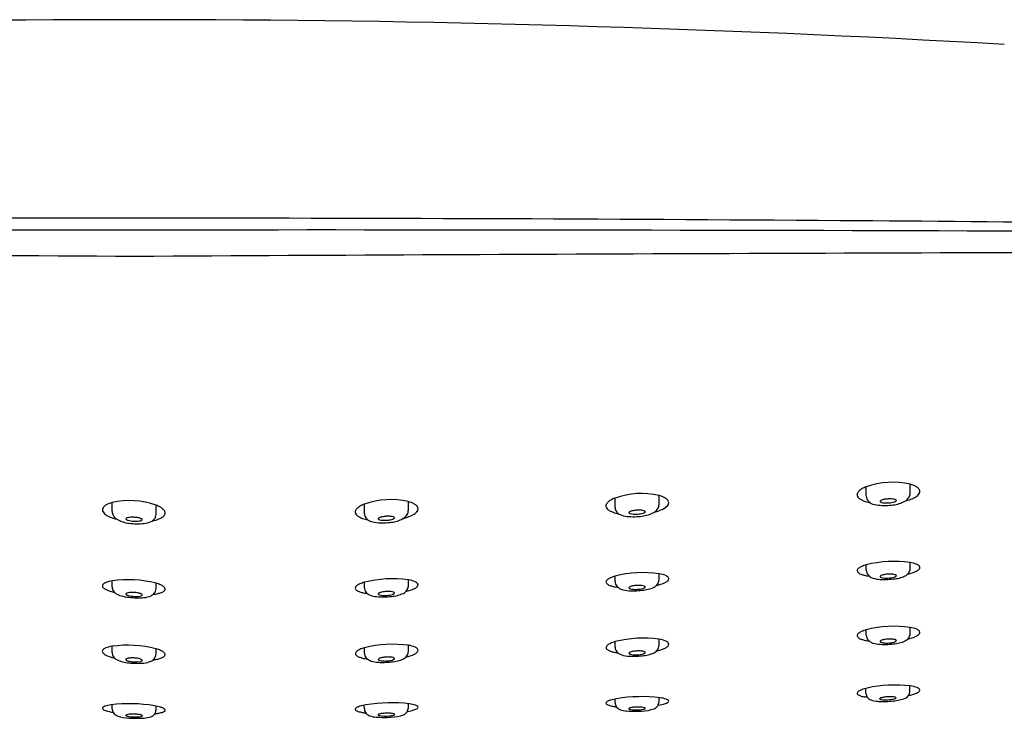
# Model space of a CAD drawing. Extents: x 4473 to 4486.7, y 262.2 to 266.8.
# Drawn here: x 4479.5 to 4482.6, y 264.6 to 266.8 of the extents above; entities that cross this region are included whole.
import ezdxf

# ---------------------------------------------------------------- set-up
doc = ezdxf.new("R2010")
doc.units = 0
doc.header["$LTSCALE"] = 0.64311
doc.layers.get('0').update_dxf_attribs({"color": 255, "linetype": 'CONTINUOUS'})

msp = doc.modelspace()

# ---------------------------------------------------------------- linework, layer by layer
for p, q in [((4482.173, 265.3056), (4482.173, 265.3352)), ((4482.3107, 265.3151), (4482.3107, 265.343)), ((4481.3855, 265.2703), (4481.3855, 265.2999)), ((4481.5233, 265.2798), (4481.5233, 265.3077)), ((4479.8087, 265.2577), (4479.8087, 265.2856)), ((4479.9465, 265.2482), (4479.9465, 265.2778)), ((4480.5996, 265.2511), (4480.5996, 265.2808)), ((4480.7374, 265.2607), (4480.7374, 265.2885)), ((4482.173, 265.0733), (4482.173, 265.0903)), ((4482.3107, 265.0784), (4482.3107, 265.098)), ((4481.3856, 265.0379), (4481.3856, 265.0549)), ((4481.5234, 265.043), (4481.5234, 265.0626)), ((4479.8086, 265.0209), (4479.8086, 265.0404)), ((4479.9464, 265.0158), (4479.9464, 265.0328)), ((4480.5996, 265.0187), (4480.5996, 265.0357)), ((4480.7374, 265.0238), (4480.7374, 265.0434)), ((4482.3107, 264.8747), (4482.3107, 264.8942)), ((4482.173, 264.8696), (4482.173, 264.8866)), ((4479.8085, 264.8154), (4479.8085, 264.8349)), ((4480.7376, 264.8183), (4480.7376, 264.8379)), ((4481.3858, 264.8324), (4481.3858, 264.8494)), ((4481.5235, 264.8375), (4481.5235, 264.8571)), ((4479.9463, 264.8103), (4479.9463, 264.8273)), ((4480.5998, 264.8132), (4480.5998, 264.8302)), ((4482.3099, 264.6938), (4482.3099, 264.7106)), ((4482.1721, 264.6874), (4482.1721, 264.7031)), ((4479.8087, 264.6387), (4479.8086, 264.6517)), ((4479.9465, 264.6354), (4479.9466, 264.6473)), ((4480.5996, 264.6384), (4480.5994, 264.6502)), ((4480.7374, 264.6416), (4480.7374, 264.6547)), ((4481.3856, 264.6576), (4481.3854, 264.6694)), ((4481.5233, 264.6608), (4481.5234, 264.6739))]:
    msp.add_line(p, q)
for centre, radius, start, end in [((4479.8796, 218.949), 47.8514, 86.73391, 93.26609), ((4479.8177, -27.2091), 293.3867, 89.987908, 90.419849), ((4479.9416, -27.2091), 293.3867, 89.580151, 90.012092), ((4481.2577, 134.4363), 131.7362, 88.924376, 89.637413), ((4479.2998, -339.1078), 605.2485, 89.9451069, 90.2177283), ((4480.4595, -339.1078), 605.2485, 89.7822717, 90.0548931), ((4474.3018, -733.1398), 999.2131, 89.6801573, 89.9009173), ((4485.4575, -733.1398), 999.2131, 90.0990827, 90.3198427), ((4482.1757, 265.2973), 0.0354, 117.4738, 136.0387), ((4482.2077, 265.2455), 0.0962, 111.149, 120.1249), ((4482.2552, 265.1035), 0.2458, 76.933, 109.5397), ((4482.2907, 265.2645), 0.0811, 61.4878, 75.6865), ((4482.3141, 265.3075), 0.0321, 44.714, 61.476), ((4482.3234, 265.3169), 0.0188, 32.3618, 44.2813), ((4482.3291, 265.3204), 0.0121, 359.0403, 33.1464), ((4481.4203, 265.2102), 0.0962, 111.149, 120.1249), ((4481.4678, 265.0683), 0.2458, 76.933, 109.5397), ((4481.5033, 265.2292), 0.0811, 61.4878, 75.6865), ((4481.5267, 265.2722), 0.0321, 44.714, 61.476), ((4482.157, 265.31), 0.0127, 157.365, 187.249), ((4482.1594, 265.3119), 0.0154, 193.14, 223.2889), ((4482.1648, 265.3063), 0.0213, 133.2038, 156.2328), ((4482.1712, 265.3234), 0.0319, 223.7657, 242.0535), ((4482.1883, 265.354), 0.0669, 241.3822, 251.3546), ((4482.1949, 265.3055), 0.0219, 179.7137, 222.0251), ((4482.235, 265.2583), 0.0377, 100.3609, 114.6249), ((4482.2464, 265.2034), 0.0937, 92.7563, 101.1808), ((4482.247, 265.2059), 0.0913, 84.3866, 93.2383), ((4482.2526, 265.2595), 0.0374, 72.527, 84.831), ((4482.2755, 265.3219), 0.0372, 299.8652, 329.6379), ((4482.2681, 265.4073), 0.1198, 283.196, 300.4836), ((4482.2866, 265.315), 0.0241, 330.4162, 0.2237), ((4482.3126, 265.3316), 0.032, 300.5668, 326.2447), ((4482.3282, 265.3208), 0.0131, 327.4457, 357.2743), ((4479.7903, 265.263), 0.0121, 146.8536, 180.9597), ((4479.796, 265.2595), 0.0188, 135.7187, 147.6382), ((4479.8054, 265.2501), 0.0321, 118.524, 135.286), ((4479.8287, 265.207), 0.0811, 104.3135, 118.5122), ((4479.8643, 265.0461), 0.2458, 70.4603, 103.067), ((4479.9117, 265.188), 0.0962, 59.8751, 68.851), ((4479.9437, 265.2399), 0.0354, 43.9613, 62.5262), ((4479.9546, 265.2489), 0.0213, 23.7672, 46.7962), ((4480.5914, 265.2519), 0.0213, 133.2038, 156.2328), ((4480.6023, 265.2428), 0.0354, 117.4738, 136.0387), ((4480.6343, 265.191), 0.0962, 111.149, 120.1249), ((4480.6818, 265.0491), 0.2458, 76.933, 109.5397), ((4480.7173, 265.21), 0.0811, 61.4878, 75.6865), ((4480.7407, 265.253), 0.0321, 44.714, 61.476), ((4480.75, 265.2625), 0.0188, 32.3618, 44.2813), ((4480.7558, 265.2659), 0.0121, 359.0403, 33.1464), ((4480.7548, 265.2663), 0.0131, 327.4457, 357.2743), ((4481.3696, 265.2748), 0.0127, 157.365, 187.249), ((4481.372, 265.2767), 0.0154, 193.14, 223.2889), ((4481.3774, 265.271), 0.0213, 133.2038, 156.2328), ((4481.3838, 265.2881), 0.0319, 223.7657, 242.0535), ((4481.3883, 265.262), 0.0354, 117.4738, 136.0387), ((4481.4074, 265.2702), 0.0219, 179.7137, 222.0251), ((4481.4881, 265.2867), 0.0372, 299.8652, 329.6379), ((4481.4807, 265.372), 0.1198, 283.196, 300.4836), ((4481.4992, 265.2798), 0.0241, 330.4162, 0.2237), ((4481.5252, 265.2963), 0.032, 300.5668, 326.2447), ((4481.536, 265.2817), 0.0188, 32.3618, 44.2813), ((4481.5408, 265.2855), 0.0131, 327.4457, 357.2743), ((4481.5417, 265.2851), 0.0121, 359.0403, 33.1464), ((4482.2069, 265.4089), 0.1249, 251.3423, 259.1907), ((4482.2011, 265.3101), 0.0296, 220.6685, 244.8927), ((4482.217, 265.3472), 0.07, 245.9601, 265.0068), ((4482.2301, 265.5264), 0.2497, 265.5981, 276.4011), ((4482.218, 265.2895), 0.00162, 149.7694, 217.9408), ((4482.2217, 265.2868), 0.00624, 113.2131, 145.1342), ((4482.22, 265.291), 0.0041, 217.9712, 240.479), ((4482.2241, 265.2982), 0.0123, 240.1805, 253.8558), ((4482.2324, 265.3285), 0.0438, 254.3749, 266.6236), ((4482.2368, 265.3829), 0.0983, 265.9588, 274.4538), ((4482.2372, 265.3823), 0.0977, 274.2371, 278.767), ((4482.2431, 265.3463), 0.0613, 278.4334, 286.6795), ((4482.2461, 265.3788), 0.1012, 276.6824, 298.2399), ((4482.2531, 265.3127), 0.0262, 286.899, 294.8569), ((4482.2611, 265.2865), 0.00907, 52.3443, 72.5416), ((4482.2589, 265.3002), 0.0124, 294.9549, 303.7411), ((4482.2625, 265.2948), 0.0059, 303.6689, 316.5992), ((4482.2653, 265.292), 0.00209, 2.3935, 52.962), ((4482.2652, 265.2923), 0.00224, 314.5944, 353.8785), ((4479.7912, 265.2634), 0.0131, 182.7257, 212.5543), ((4479.8068, 265.2741), 0.032, 213.7553, 239.4332), ((4479.8513, 265.3498), 0.1198, 239.5164, 256.804), ((4479.8328, 265.2576), 0.0241, 179.7763, 209.5838), ((4479.8439, 265.2645), 0.0372, 210.3621, 240.1348), ((4479.8541, 265.2346), 0.00209, 127.038, 177.6065), ((4479.8542, 265.2349), 0.00224, 186.1215, 225.4056), ((4479.8584, 265.2291), 0.00907, 107.4584, 127.6557), ((4479.8669, 265.2021), 0.0374, 95.169, 107.473), ((4479.8724, 265.1484), 0.0913, 86.7617, 95.6134), ((4479.8731, 265.1459), 0.0937, 78.8192, 87.2437), ((4479.8845, 265.2009), 0.0377, 65.3751, 79.6391), ((4479.8977, 265.2294), 0.00624, 34.8658, 66.7869), ((4479.9246, 265.248), 0.0219, 317.9749, 0.2863), ((4479.9311, 265.2966), 0.0669, 288.6454, 298.6178), ((4479.9482, 265.266), 0.0319, 297.9465, 316.2343), ((4479.96, 265.2545), 0.0154, 316.7111, 346.86), ((4479.9624, 265.2526), 0.0127, 352.751, 22.635), ((4480.5836, 265.2556), 0.0127, 157.365, 187.249), ((4480.586, 265.2575), 0.0154, 193.14, 223.2889), ((4480.5978, 265.269), 0.0319, 223.7657, 242.0535), ((4480.615, 265.2995), 0.0669, 241.3822, 251.3546), ((4480.6335, 265.3545), 0.1249, 251.3423, 259.1907), ((4480.6215, 265.251), 0.0219, 179.7137, 222.0251), ((4480.6277, 265.2556), 0.0296, 220.6685, 244.8927), ((4480.6446, 265.2351), 0.00162, 149.7694, 217.9408), ((4480.6483, 265.2323), 0.00624, 113.2131, 145.1342), ((4480.6466, 265.2366), 0.0041, 217.9712, 240.479), ((4480.6616, 265.2038), 0.0377, 100.3609, 114.6249), ((4480.673, 265.1489), 0.0937, 92.7563, 101.1808), ((4480.6736, 265.1514), 0.0913, 84.3866, 93.2383), ((4480.6792, 265.205), 0.0374, 72.527, 84.831), ((4480.6727, 265.3244), 0.1012, 276.6824, 298.2399), ((4480.6797, 265.2583), 0.0262, 286.899, 294.8569), ((4480.6877, 265.232), 0.00907, 52.3443, 72.5416), ((4480.6855, 265.2457), 0.0124, 294.9549, 303.7411), ((4480.6891, 265.2403), 0.0059, 303.6689, 316.5992), ((4480.692, 265.2375), 0.00209, 2.3935, 52.962), ((4480.6918, 265.2379), 0.00224, 314.5944, 353.8785), ((4480.7021, 265.2675), 0.0372, 299.8652, 329.6379), ((4480.6947, 265.3528), 0.1198, 283.196, 300.4836), ((4480.7132, 265.2606), 0.0241, 330.4162, 0.2237), ((4480.7392, 265.2771), 0.032, 300.5668, 326.2447), ((4481.4009, 265.3187), 0.0669, 241.3822, 251.3546), ((4481.4195, 265.3736), 0.1249, 251.3423, 259.1907), ((4481.4136, 265.2748), 0.0296, 220.6685, 244.8927), ((4481.4296, 265.3119), 0.07, 245.9601, 265.0068), ((4481.4427, 265.4911), 0.2497, 265.5981, 276.4011), ((4481.4306, 265.2542), 0.00162, 149.7694, 217.9408), ((4481.4343, 265.2515), 0.00624, 113.2131, 145.1342), ((4481.4325, 265.2558), 0.0041, 217.9712, 240.479), ((4481.4367, 265.2629), 0.0123, 240.1805, 253.8558), ((4481.4475, 265.223), 0.0377, 100.3609, 114.6249), ((4481.445, 265.2933), 0.0438, 254.3749, 266.6236), ((4481.4589, 265.1681), 0.0937, 92.7563, 101.1808), ((4481.4494, 265.3476), 0.0983, 265.9588, 274.4538), ((4481.4596, 265.1706), 0.0913, 84.3866, 93.2383), ((4481.4498, 265.347), 0.0977, 274.2371, 278.767), ((4481.4557, 265.3111), 0.0613, 278.4334, 286.6795), ((4481.4652, 265.2242), 0.0374, 72.527, 84.831), ((4481.4587, 265.3436), 0.1012, 276.6824, 298.2399), ((4481.4657, 265.2774), 0.0262, 286.899, 294.8569), ((4481.4736, 265.2512), 0.00907, 52.3443, 72.5416), ((4481.4714, 265.2649), 0.0124, 294.9549, 303.7411), ((4481.4751, 265.2595), 0.0059, 303.6689, 316.5992), ((4481.4779, 265.2567), 0.00209, 2.3935, 52.962), ((4481.4778, 265.257), 0.00224, 314.5944, 353.8785), ((4479.8733, 265.3214), 0.1012, 241.7601, 263.3176), ((4479.8569, 265.2374), 0.0059, 223.4008, 236.3311), ((4479.8606, 265.2428), 0.0124, 236.2589, 245.0451), ((4479.8663, 265.2553), 0.0262, 245.1431, 253.101), ((4479.8763, 265.2889), 0.0613, 253.3205, 261.5666), ((4479.8894, 265.469), 0.2497, 263.5989, 274.4019), ((4479.8822, 265.3249), 0.0977, 261.233, 265.7629), ((4479.8826, 265.3255), 0.0983, 265.5462, 274.0412), ((4479.887, 265.2711), 0.0438, 273.3764, 285.6251), ((4479.8953, 265.2408), 0.0123, 286.1442, 299.8195), ((4479.8995, 265.2336), 0.0041, 299.521, 322.0288), ((4479.9014, 265.2321), 0.00162, 322.0592, 30.2306), ((4479.9024, 265.2898), 0.07, 274.9932, 294.0399), ((4479.9184, 265.2527), 0.0296, 295.1073, 319.3315), ((4479.9125, 265.3515), 0.1249, 280.8093, 288.6577), ((4480.6436, 265.2927), 0.07, 245.9601, 265.0068), ((4480.6567, 265.472), 0.2497, 265.5981, 276.4011), ((4480.6507, 265.2437), 0.0123, 240.1805, 253.8558), ((4480.6591, 265.2741), 0.0438, 254.3749, 266.6236), ((4480.6634, 265.3284), 0.0983, 265.9588, 274.4538), ((4480.6638, 265.3278), 0.0977, 274.2371, 278.767), ((4480.6697, 265.2919), 0.0613, 278.4334, 286.6795), ((4482.1588, 265.0671), 0.0158, 127.3607, 147.4043), ((4482.1767, 265.0434), 0.0455, 113.5779, 127.1609), ((4482.2045, 264.9814), 0.1134, 106.1695, 113.9467), ((4482.2617, 264.7361), 0.3652, 82.2774, 104.0612), ((4482.298, 265.0134), 0.0855, 66.6087, 81.4332), ((4482.3234, 265.0715), 0.0222, 43.1784, 67.2097), ((4482.3291, 265.0854), 0.0131, 311.1778, 331.9536), ((4482.3349, 265.0822), 0.00642, 332.3199, 43.7754), ((4481.3893, 265.008), 0.0455, 113.5779, 127.1609), ((4481.4172, 264.946), 0.1134, 106.1695, 113.9467), ((4481.4743, 264.7007), 0.3652, 82.2774, 104.0612), ((4481.5106, 264.978), 0.0855, 66.6087, 81.4332), ((4481.536, 265.036), 0.0222, 43.1784, 67.2097), ((4481.5476, 265.0468), 0.00642, 332.3199, 43.7754), ((4482.151, 265.072), 0.00657, 146.8374, 228.008), ((4482.165, 265.0867), 0.0269, 226.6972, 250.547), ((4482.1852, 265.1364), 0.0805, 248.7697, 256.7873), ((4482.2026, 265.2091), 0.1553, 256.6756, 262.3644), ((4482.1949, 265.0732), 0.0219, 179.7137, 222.0251), ((4482.2011, 265.0779), 0.0296, 220.6685, 244.8927), ((4482.217, 265.1149), 0.07, 245.9601, 265.0068), ((4482.218, 265.0538), 0.00162, 149.7694, 217.9408), ((4482.2217, 265.051), 0.00624, 113.2131, 145.1342), ((4482.22, 265.0553), 0.0041, 217.9712, 240.479), ((4482.2241, 265.0624), 0.0123, 240.1805, 253.8558), ((4482.235, 265.0225), 0.0377, 100.3609, 114.6249), ((4482.2324, 265.0928), 0.0438, 254.3749, 266.6236), ((4482.2464, 264.9676), 0.0937, 92.7563, 101.1808), ((4482.2368, 265.1471), 0.0983, 265.9588, 274.4538), ((4482.247, 264.9701), 0.0913, 84.3866, 93.2383), ((4482.2372, 265.1465), 0.0977, 274.2371, 278.767), ((4482.2431, 265.1106), 0.0613, 278.4334, 286.6795), ((4482.2526, 265.0237), 0.0374, 72.527, 84.831), ((4482.2507, 265.1523), 0.1065, 273.8647, 294.6871), ((4482.2531, 265.077), 0.0262, 286.899, 294.8569), ((4482.2611, 265.0507), 0.00907, 52.3443, 72.5416), ((4482.2589, 265.0645), 0.0124, 294.9549, 303.7411), ((4482.2625, 265.059), 0.0059, 303.6689, 316.5992), ((4482.2653, 265.0562), 0.00209, 2.3935, 52.962), ((4482.2652, 265.0566), 0.00224, 314.5944, 353.8785), ((4482.2804, 265.0839), 0.032, 297.5521, 323.8571), ((4482.2767, 265.1836), 0.1251, 282.1814, 295.116), ((4482.2858, 265.0794), 0.0249, 324.9955, 357.8423), ((4482.3146, 265.1021), 0.0352, 295.581, 310.9556), ((4479.7845, 265.0246), 0.00642, 136.2246, 207.6801), ((4479.7903, 265.0278), 0.0131, 208.0464, 228.8222), ((4479.796, 265.0139), 0.0222, 112.7903, 136.8216), ((4479.8048, 265.0445), 0.0352, 229.0444, 244.419), ((4479.8214, 264.9558), 0.0855, 98.5668, 113.3913), ((4479.8577, 264.6785), 0.3652, 75.9388, 97.7226), ((4479.8335, 265.0218), 0.0249, 182.1577, 215.0045), ((4479.9148, 264.9239), 0.1134, 66.0533, 73.8305), ((4479.9427, 264.9858), 0.0455, 52.8391, 66.4221), ((4479.9605, 265.0095), 0.0158, 32.5957, 52.6393), ((4479.9684, 265.0144), 0.00657, 311.992, 33.1626), ((4480.5777, 265.0174), 0.00657, 146.8374, 228.008), ((4480.5855, 265.0125), 0.0158, 127.3607, 147.4043), ((4480.6034, 264.9888), 0.0455, 113.5779, 127.1609), ((4480.6312, 264.9268), 0.1134, 106.1695, 113.9467), ((4480.6883, 264.6815), 0.3652, 82.2774, 104.0612), ((4480.6215, 265.0186), 0.0219, 179.7137, 222.0251), ((4480.7125, 265.0248), 0.0249, 324.9955, 357.8423), ((4480.7247, 264.9588), 0.0855, 66.6087, 81.4332), ((4480.7413, 265.0475), 0.0352, 295.581, 310.9556), ((4480.75, 265.0169), 0.0222, 43.1784, 67.2097), ((4480.7557, 265.0308), 0.0131, 311.1778, 331.9536), ((4480.7616, 265.0276), 0.00642, 332.3199, 43.7754), ((4481.3636, 265.0366), 0.00657, 146.8374, 228.008), ((4481.3715, 265.0316), 0.0158, 127.3607, 147.4043), ((4481.3777, 265.0512), 0.0269, 226.6972, 250.547), ((4481.3979, 265.1009), 0.0805, 248.7697, 256.7873), ((4481.4153, 265.1737), 0.1553, 256.6756, 262.3644), ((4481.4075, 265.0378), 0.0219, 179.7137, 222.0251), ((4481.4137, 265.0424), 0.0296, 220.6685, 244.8927), ((4481.4306, 265.0184), 0.00162, 149.7694, 217.9408), ((4481.4344, 265.0156), 0.00624, 113.2131, 145.1342), ((4481.4476, 264.9871), 0.0377, 100.3609, 114.6249), ((4481.459, 264.9322), 0.0937, 92.7563, 101.1808), ((4481.4596, 264.9347), 0.0913, 84.3866, 93.2383), ((4481.4652, 264.9883), 0.0374, 72.527, 84.831), ((4481.4634, 265.1169), 0.1065, 273.8647, 294.6871), ((4481.4657, 265.0416), 0.0262, 286.899, 294.8569), ((4481.4737, 265.0153), 0.00907, 52.3443, 72.5416), ((4481.4715, 265.029), 0.0124, 294.9549, 303.7411), ((4481.4751, 265.0236), 0.0059, 303.6689, 316.5992), ((4481.478, 265.0208), 0.00209, 2.3935, 52.962), ((4481.4779, 265.0211), 0.00224, 314.5944, 353.8785), ((4481.493, 265.0485), 0.032, 297.5521, 323.8571), ((4481.4893, 265.1482), 0.1251, 282.1814, 295.116), ((4481.4985, 265.0439), 0.0249, 324.9955, 357.8423), ((4481.5272, 265.0667), 0.0352, 295.581, 310.9556), ((4481.5417, 265.0499), 0.0131, 311.1778, 331.9536), ((4482.2301, 265.2942), 0.2497, 265.5981, 276.4011), ((4479.8427, 265.126), 0.1251, 244.884, 257.8186), ((4479.839, 265.0264), 0.032, 216.1429, 242.4479), ((4479.8686, 265.0948), 0.1065, 245.3129, 266.1353), ((4479.854, 264.9987), 0.00209, 127.038, 177.6065), ((4479.8542, 264.999), 0.00224, 186.1215, 225.4056), ((4479.8569, 265.0015), 0.0059, 223.4008, 236.3311), ((4479.8583, 264.9932), 0.00907, 107.4584, 127.6557), ((4479.8605, 265.0069), 0.0124, 236.2589, 245.0451), ((4479.8663, 265.0194), 0.0262, 245.1431, 253.101), ((4479.8668, 264.9662), 0.0374, 95.169, 107.473), ((4479.8762, 265.053), 0.0613, 253.3205, 261.5666), ((4479.8893, 265.2366), 0.2497, 263.5989, 274.4019), ((4479.8724, 264.9126), 0.0913, 86.7617, 95.6134), ((4479.8822, 265.089), 0.0977, 261.233, 265.7629), ((4479.8826, 265.0896), 0.0983, 265.5462, 274.0412), ((4479.873, 264.9101), 0.0937, 78.8192, 87.2437), ((4479.8869, 265.0352), 0.0438, 273.3764, 285.6251), ((4479.8844, 264.965), 0.0377, 65.3751, 79.6391), ((4479.8953, 265.0049), 0.0123, 286.1442, 299.8195), ((4479.8976, 264.9935), 0.00624, 34.8658, 66.7869), ((4479.8994, 264.9977), 0.0041, 299.521, 322.0288), ((4479.9014, 264.9962), 0.00162, 322.0592, 30.2306), ((4479.9024, 265.0574), 0.07, 274.9932, 294.0399), ((4479.9183, 265.0203), 0.0296, 295.1073, 319.3315), ((4479.9168, 265.1515), 0.1553, 277.6356, 283.3244), ((4479.9245, 265.0157), 0.0219, 317.9749, 0.2863), ((4479.9341, 265.0788), 0.0805, 283.2127, 291.2303), ((4479.9543, 265.0291), 0.0269, 289.453, 313.3028), ((4480.5917, 265.032), 0.0269, 226.6972, 250.547), ((4480.6119, 265.0818), 0.0805, 248.7697, 256.7873), ((4480.6293, 265.1545), 0.1553, 256.6756, 262.3644), ((4480.6277, 265.0233), 0.0296, 220.6685, 244.8927), ((4480.6437, 265.0603), 0.07, 245.9601, 265.0068), ((4480.6567, 265.2396), 0.2497, 265.5981, 276.4011), ((4480.6447, 264.9992), 0.00162, 149.7694, 217.9408), ((4480.6484, 264.9964), 0.00624, 113.2131, 145.1342), ((4480.6466, 265.0007), 0.0041, 217.9712, 240.479), ((4480.6507, 265.0078), 0.0123, 240.1805, 253.8558), ((4480.6616, 264.9679), 0.0377, 100.3609, 114.6249), ((4480.6591, 265.0382), 0.0438, 254.3749, 266.6236), ((4480.673, 264.913), 0.0937, 92.7563, 101.1808), ((4480.6635, 265.0925), 0.0983, 265.9588, 274.4538), ((4480.6737, 264.9155), 0.0913, 84.3866, 93.2383), ((4480.6639, 265.0919), 0.0977, 274.2371, 278.767), ((4480.6698, 265.056), 0.0613, 278.4334, 286.6795), ((4480.6792, 264.9691), 0.0374, 72.527, 84.831), ((4480.6774, 265.0977), 0.1065, 273.8647, 294.6871), ((4480.6798, 265.0224), 0.0262, 286.899, 294.8569), ((4480.6877, 264.9961), 0.00907, 52.3443, 72.5416), ((4480.6855, 265.0099), 0.0124, 294.9549, 303.7411), ((4480.6892, 265.0044), 0.0059, 303.6689, 316.5992), ((4480.692, 265.0016), 0.00209, 2.3935, 52.962), ((4480.6919, 265.002), 0.00224, 314.5944, 353.8785), ((4480.7071, 265.0293), 0.032, 297.5521, 323.8571), ((4480.7034, 265.129), 0.1251, 282.1814, 295.116), ((4481.4296, 265.0795), 0.07, 245.9601, 265.0068), ((4481.4427, 265.2587), 0.2497, 265.5981, 276.4011), ((4481.4326, 265.0199), 0.0041, 217.9712, 240.479), ((4481.4367, 265.027), 0.0123, 240.1805, 253.8558), ((4481.4451, 265.0574), 0.0438, 254.3749, 266.6236), ((4481.4494, 265.1117), 0.0983, 265.9588, 274.4538), ((4481.4499, 265.1111), 0.0977, 274.2371, 278.767), ((4481.4558, 265.0752), 0.0613, 278.4334, 286.6795), ((4482.2617, 264.5324), 0.3652, 82.2774, 104.0612), ((4482.298, 264.8097), 0.0855, 66.6087, 81.4332), ((4482.151, 264.8683), 0.00657, 146.8374, 228.008), ((4482.1588, 264.8633), 0.0158, 127.3607, 147.4043), ((4482.165, 264.8829), 0.0269, 226.6972, 250.547), ((4482.1767, 264.8397), 0.0455, 113.5779, 127.1609), ((4482.2045, 264.7777), 0.1134, 106.1695, 113.9467), ((4482.1949, 264.8695), 0.0219, 179.7137, 222.0251), ((4482.2767, 264.9799), 0.1251, 282.1814, 295.116), ((4482.2858, 264.8756), 0.0249, 324.9955, 357.8423), ((4482.3146, 264.8984), 0.0352, 295.581, 310.9556), ((4482.3234, 264.8677), 0.0222, 43.1784, 67.2097), ((4482.3291, 264.8816), 0.0131, 311.1778, 331.9536), ((4482.3349, 264.8785), 0.00642, 332.3199, 43.7754), ((4479.8212, 264.7503), 0.0855, 98.5668, 113.3913), ((4479.8575, 264.473), 0.3652, 75.9388, 97.7226), ((4480.6885, 264.476), 0.3652, 82.2774, 104.0612), ((4480.7248, 264.7533), 0.0855, 66.6087, 81.4332), ((4481.3638, 264.8311), 0.00657, 146.8374, 228.008), ((4481.3716, 264.8261), 0.0158, 127.3607, 147.4043), ((4481.3895, 264.8025), 0.0455, 113.5779, 127.1609), ((4481.4173, 264.7405), 0.1134, 106.1695, 113.9467), ((4481.4745, 264.4952), 0.3652, 82.2774, 104.0612), ((4481.4077, 264.8323), 0.0219, 179.7137, 222.0251), ((4481.4986, 264.8384), 0.0249, 324.9955, 357.8423), ((4481.5108, 264.7725), 0.0855, 66.6087, 81.4332), ((4481.5274, 264.8612), 0.0352, 295.581, 310.9556), ((4481.5362, 264.8305), 0.0222, 43.1784, 67.2097), ((4481.5419, 264.8444), 0.0131, 311.1778, 331.9536), ((4481.5477, 264.8413), 0.00642, 332.3199, 43.7754), ((4482.1852, 264.9326), 0.0805, 248.7697, 256.7873), ((4482.2026, 265.0054), 0.1553, 256.6756, 262.3644), ((4482.2011, 264.8741), 0.0296, 220.6685, 244.8927), ((4482.217, 264.9112), 0.07, 245.9601, 265.0068), ((4482.2301, 265.0904), 0.2497, 265.5981, 276.4011), ((4482.218, 264.85), 0.00162, 149.7694, 217.9408), ((4482.2217, 264.8473), 0.00624, 113.2131, 145.1342), ((4482.22, 264.8516), 0.0041, 217.9712, 240.479), ((4482.2241, 264.8587), 0.0123, 240.1805, 253.8558), ((4482.235, 264.8188), 0.0377, 100.3609, 114.6249), ((4482.2324, 264.889), 0.0438, 254.3749, 266.6236), ((4482.2464, 264.7639), 0.0937, 92.7563, 101.1808), ((4482.2368, 264.9434), 0.0983, 265.9588, 274.4538), ((4482.247, 264.7664), 0.0913, 84.3866, 93.2383), ((4482.2372, 264.9428), 0.0977, 274.2371, 278.767), ((4482.2431, 264.9069), 0.0613, 278.4334, 286.6795), ((4482.2526, 264.82), 0.0374, 72.527, 84.831), ((4482.2507, 264.9486), 0.1065, 273.8647, 294.6871), ((4482.2531, 264.8732), 0.0262, 286.899, 294.8569), ((4482.2611, 264.847), 0.00907, 52.3443, 72.5416), ((4482.2589, 264.8607), 0.0124, 294.9549, 303.7411), ((4482.2625, 264.8553), 0.0059, 303.6689, 316.5992), ((4482.2653, 264.8525), 0.00209, 2.3935, 52.962), ((4482.2652, 264.8528), 0.00224, 314.5944, 353.8785), ((4482.2804, 264.8802), 0.032, 297.5521, 323.8571), ((4479.7843, 264.8191), 0.00642, 136.2246, 207.6801), ((4479.7902, 264.8223), 0.0131, 208.0464, 228.8222), ((4479.7958, 264.8084), 0.0222, 112.7903, 136.8216), ((4479.8046, 264.839), 0.0352, 229.0444, 244.419), ((4479.8425, 264.9205), 0.1251, 244.884, 257.8186), ((4479.8334, 264.8163), 0.0249, 182.1577, 215.0045), ((4479.8388, 264.8209), 0.032, 216.1429, 242.4479), ((4479.9244, 264.8102), 0.0219, 317.9749, 0.2863), ((4479.9147, 264.7184), 0.1134, 66.0533, 73.8305), ((4479.9425, 264.7803), 0.0455, 52.8391, 66.4221), ((4479.9542, 264.8236), 0.0269, 289.453, 313.3028), ((4479.9604, 264.804), 0.0158, 32.5957, 52.6393), ((4479.9682, 264.8089), 0.00657, 311.992, 33.1626), ((4480.5778, 264.8119), 0.00657, 146.8374, 228.008), ((4480.5857, 264.807), 0.0158, 127.3607, 147.4043), ((4480.5918, 264.8266), 0.0269, 226.6972, 250.547), ((4480.6035, 264.7833), 0.0455, 113.5779, 127.1609), ((4480.6314, 264.7213), 0.1134, 106.1695, 113.9467), ((4480.6217, 264.8131), 0.0219, 179.7137, 222.0251), ((4480.6738, 264.71), 0.0913, 84.3866, 93.2383), ((4480.7072, 264.8238), 0.032, 297.5521, 323.8571), ((4480.7035, 264.9235), 0.1251, 282.1814, 295.116), ((4480.7126, 264.8193), 0.0249, 324.9955, 357.8423), ((4480.7414, 264.842), 0.0352, 295.581, 310.9556), ((4480.7502, 264.8114), 0.0222, 43.1784, 67.2097), ((4480.7559, 264.8253), 0.0131, 311.1778, 331.9536), ((4480.7617, 264.8221), 0.00642, 332.3199, 43.7754), ((4481.3778, 264.8457), 0.0269, 226.6972, 250.547), ((4481.398, 264.8954), 0.0805, 248.7697, 256.7873), ((4481.4154, 264.9682), 0.1553, 256.6756, 262.3644), ((4481.4139, 264.8369), 0.0296, 220.6685, 244.8927), ((4481.4298, 264.874), 0.07, 245.9601, 265.0068), ((4481.4429, 265.0533), 0.2497, 265.5981, 276.4011), ((4481.4308, 264.8129), 0.00162, 149.7694, 217.9408), ((4481.4345, 264.8101), 0.00624, 113.2131, 145.1342), ((4481.4328, 264.8144), 0.0041, 217.9712, 240.479), ((4481.4369, 264.8215), 0.0123, 240.1805, 253.8558), ((4481.4478, 264.7816), 0.0377, 100.3609, 114.6249), ((4481.4452, 264.8519), 0.0438, 254.3749, 266.6236), ((4481.4592, 264.7267), 0.0937, 92.7563, 101.1808), ((4481.4496, 264.9062), 0.0983, 265.9588, 274.4538), ((4481.4598, 264.7292), 0.0913, 84.3866, 93.2383), ((4481.45, 264.9056), 0.0977, 274.2371, 278.767), ((4481.4559, 264.8697), 0.0613, 278.4334, 286.6795), ((4481.4654, 264.7828), 0.0374, 72.527, 84.831), ((4481.4635, 264.9114), 0.1065, 273.8647, 294.6871), ((4481.4659, 264.8361), 0.0262, 286.899, 294.8569), ((4481.4739, 264.8098), 0.00907, 52.3443, 72.5416), ((4481.4717, 264.8235), 0.0124, 294.9549, 303.7411), ((4481.4753, 264.8181), 0.0059, 303.6689, 316.5992), ((4481.4781, 264.8153), 0.00209, 2.3935, 52.962), ((4481.478, 264.8156), 0.00224, 314.5944, 353.8785), ((4481.4932, 264.843), 0.032, 297.5521, 323.8571), ((4481.4895, 264.9427), 0.1251, 282.1814, 295.116), ((4479.8685, 264.8893), 0.1065, 245.3129, 266.1353), ((4479.8539, 264.7932), 0.00209, 127.038, 177.6065), ((4479.854, 264.7935), 0.00224, 186.1215, 225.4056), ((4479.8567, 264.796), 0.0059, 223.4008, 236.3311), ((4479.8581, 264.7877), 0.00907, 107.4584, 127.6557), ((4479.8603, 264.8014), 0.0124, 236.2589, 245.0451), ((4479.8661, 264.8139), 0.0262, 245.1431, 253.101), ((4479.8666, 264.7607), 0.0374, 95.169, 107.473), ((4479.8761, 264.8475), 0.0613, 253.3205, 261.5666), ((4479.8891, 265.0311), 0.2497, 263.5989, 274.4019), ((4479.8722, 264.7071), 0.0913, 86.7617, 95.6134), ((4479.882, 264.8835), 0.0977, 261.233, 265.7629), ((4479.8824, 264.8841), 0.0983, 265.5462, 274.0412), ((4479.8728, 264.7046), 0.0937, 78.8192, 87.2437), ((4479.8868, 264.8297), 0.0438, 273.3764, 285.6251), ((4479.8843, 264.7595), 0.0377, 65.3751, 79.6391), ((4479.8951, 264.7994), 0.0123, 286.1442, 299.8195), ((4479.8975, 264.788), 0.00624, 34.8658, 66.7869), ((4479.8993, 264.7922), 0.0041, 299.521, 322.0288), ((4479.9012, 264.7907), 0.00162, 322.0592, 30.2306), ((4479.9022, 264.8519), 0.07, 274.9932, 294.0399), ((4479.9182, 264.8148), 0.0296, 295.1073, 319.3315), ((4479.9166, 264.946), 0.1553, 277.6356, 283.3244), ((4479.934, 264.8733), 0.0805, 283.2127, 291.2303), ((4480.6121, 264.8763), 0.0805, 248.7697, 256.7873), ((4480.6294, 264.949), 0.1553, 256.6756, 262.3644), ((4480.6279, 264.8178), 0.0296, 220.6685, 244.8927), ((4480.6438, 264.8548), 0.07, 245.9601, 265.0068), ((4480.6569, 265.0341), 0.2497, 265.5981, 276.4011), ((4480.6448, 264.7937), 0.00162, 149.7694, 217.9408), ((4480.6486, 264.7909), 0.00624, 113.2131, 145.1342), ((4480.6468, 264.7952), 0.0041, 217.9712, 240.479), ((4480.6509, 264.8023), 0.0123, 240.1805, 253.8558), ((4480.6618, 264.7624), 0.0377, 100.3609, 114.6249), ((4480.6593, 264.8327), 0.0438, 254.3749, 266.6236), ((4480.6732, 264.7075), 0.0937, 92.7563, 101.1808), ((4480.6636, 264.887), 0.0983, 265.9588, 274.4538), ((4480.664, 264.8864), 0.0977, 274.2371, 278.767), ((4480.6699, 264.8505), 0.0613, 278.4334, 286.6795), ((4480.6794, 264.7636), 0.0374, 72.527, 84.831), ((4480.6776, 264.8922), 0.1065, 273.8647, 294.6871), ((4480.6799, 264.8169), 0.0262, 286.899, 294.8569), ((4480.6879, 264.7906), 0.00907, 52.3443, 72.5416), ((4480.6857, 264.8044), 0.0124, 294.9549, 303.7411), ((4480.6893, 264.7989), 0.0059, 303.6689, 316.5992), ((4480.6922, 264.7961), 0.00209, 2.3935, 52.962), ((4480.692, 264.7965), 0.00224, 314.5944, 353.8785), ((4482.2632, 264.2923), 0.4209, 83.5225, 102.0088), ((4482.2983, 264.6101), 0.1011, 69.9841, 82.9452), ((4482.1489, 264.6878), 0.00445, 146.4455, 202.1981), ((4482.1533, 264.6906), 0.00971, 207.7074, 242.0166), ((4482.1561, 264.683), 0.0131, 122.4089, 146.3954), ((4482.1677, 264.7151), 0.038, 240.2388, 253.4403), ((4482.1746, 264.6546), 0.047, 110.465, 122.9687), ((4482.1856, 264.7724), 0.0982, 252.9321, 259.6638), ((4482.2063, 264.5712), 0.1362, 102.9958, 110.6761), ((4482.1958, 264.6884), 0.0237, 182.4704, 214.9018), ((4482.2842, 264.6964), 0.0268, 295.2749, 327.4571), ((4482.2792, 264.8122), 0.1346, 281.3551, 292.5625), ((4482.2844, 264.6941), 0.0255, 331.5814, 359.3794), ((4482.3159, 264.7219), 0.0372, 293.6942, 304.7693), ((4482.3269, 264.688), 0.0181, 42.2213, 70.69), ((4482.329, 264.703), 0.0142, 304.7641, 321.3031), ((4482.3367, 264.6973), 0.00466, 317.159, 37.9704), ((4479.8197, 264.5474), 0.1049, 98.0311, 108.7908), ((4479.8625, 264.169), 0.4857, 80.6442, 96.7981), ((4479.9124, 264.4806), 0.1702, 73.5904, 80.17), ((4480.6336, 264.4835), 0.1702, 99.83, 106.4096), ((4480.6835, 264.172), 0.4857, 83.2019, 99.3558), ((4480.7264, 264.5504), 0.1049, 71.2092, 81.9689), ((4480.7548, 264.6329), 0.0177, 47.07, 72.1983), ((4481.3605, 264.6567), 0.00365, 127.5876, 207.4246), ((4481.3631, 264.6588), 0.00697, 212.5465, 235.0901), ((4481.3706, 264.646), 0.0184, 114.1904, 132.3973), ((4481.3735, 264.6746), 0.0259, 236.2895, 253.2761), ((4481.3895, 264.6059), 0.0627, 106.6138, 114.8774), ((4481.3942, 264.7386), 0.0932, 252.4097, 260.2763), ((4481.4196, 264.5027), 0.1702, 99.83, 106.4096), ((4481.4093, 264.6586), 0.0238, 182.5157, 210.6116), ((4481.4695, 264.1912), 0.4857, 83.2019, 99.3558), ((4481.4973, 264.6636), 0.0268, 292.9507, 325.1328), ((4481.4904, 264.6644), 0.0331, 330.8577, 353.8166), ((4481.4981, 264.7968), 0.1486, 278.5444, 287.8178), ((4481.5123, 264.5696), 0.1049, 71.2092, 81.9689), ((4481.5322, 264.6891), 0.0357, 288.4977, 299.8369), ((4481.5407, 264.6521), 0.0177, 47.07, 72.1983), ((4481.5452, 264.667), 0.0101, 298.6552, 320.5105), ((4481.5506, 264.6627), 0.00316, 318.1821, 46.3424), ((4482.1452, 264.4606), 0.2165, 81.7112, 83.9334), ((4482.1955, 264.689), 0.0238, 216.4692, 249.2231), ((4482.2128, 264.7388), 0.0765, 250.3124, 268.4057), ((4482.2279, 264.9455), 0.2838, 266.5342, 276.0751), ((4482.2163, 264.6702), 0.00121, 140.67, 178.5996), ((4482.2161, 264.6703), 0.000999, 183.755, 225.8989), ((4482.2175, 264.6694), 0.00263, 115.845, 143.5536), ((4482.2177, 264.672), 0.00331, 226.3112, 250.161), ((4482.2233, 264.6593), 0.0143, 107.7661, 119.2764), ((4482.2257, 264.6967), 0.0293, 251.7993, 260.3553), ((4482.2371, 264.6142), 0.0614, 97.798, 107.1522), ((4482.231, 264.7388), 0.0717, 261.7701, 269.1049), ((4482.2487, 264.5385), 0.138, 92.4619, 98.3344), ((4482.2327, 264.8056), 0.1385, 268.8397, 275.0784), ((4482.2487, 264.556), 0.1206, 86.6401, 92.7846), ((4482.234, 264.7946), 0.1274, 274.9571, 278.1769), ((4482.2422, 264.7409), 0.0731, 277.8189, 284.8203), ((4482.2539, 264.636), 0.0404, 75.6928, 87.4468), ((4482.2452, 264.8041), 0.1413, 275.1564, 290.9217), ((4482.2552, 264.6917), 0.0222, 284.6551, 295.1221), ((4482.2622, 264.6686), 0.00681, 57.6013, 75.2631), ((4482.262, 264.6771), 0.00618, 295.6568, 309.1034), ((4482.2649, 264.6729), 0.00165, 25.4999, 57.7254), ((4482.2649, 264.6736), 0.00162, 306.9831, 342.1209), ((4482.2657, 264.6733), 0.000812, 345.8009, 21.3597), ((4479.7814, 264.6406), 0.00316, 133.6576, 221.8179), ((4479.7869, 264.6449), 0.0101, 219.4895, 241.3448), ((4479.7913, 264.6299), 0.0177, 107.8017, 132.93), ((4479.7998, 264.667), 0.0357, 240.1631, 251.5023), ((4479.8339, 264.7746), 0.1486, 252.1822, 261.4556), ((4479.8416, 264.6422), 0.0331, 186.1834, 209.1423), ((4479.8347, 264.6414), 0.0268, 214.8672, 247.0493), ((4479.8693, 264.7507), 0.1413, 251.4025, 267.1678), ((4479.8527, 264.6181), 0.000812, 160.9645, 196.5234), ((4479.8534, 264.6177), 0.00165, 124.5988, 156.8243), ((4479.8534, 264.6184), 0.00162, 200.2034, 235.3411), ((4479.8564, 264.6134), 0.00681, 107.0612, 124.7229), ((4479.8562, 264.622), 0.00618, 233.2209, 246.6675), ((4479.8624, 264.6368), 0.0222, 247.2021, 257.6691), ((4479.8659, 264.5813), 0.0404, 94.8774, 106.6314), ((4479.8744, 264.5015), 0.1206, 89.5397, 95.6841), ((4479.8751, 264.484), 0.138, 83.9898, 89.8623), ((4479.8836, 264.5602), 0.0614, 75.172, 84.5263), ((4479.8956, 264.6058), 0.0143, 63.0478, 74.5581), ((4479.9007, 264.6187), 0.00331, 292.1632, 316.0131), ((4479.901, 264.6161), 0.00263, 38.7706, 66.4792), ((4479.9021, 264.6169), 0.00121, 3.7246, 41.6542), ((4479.9023, 264.6171), 0.000999, 316.4253, 358.5692), ((4479.9202, 264.6398), 0.0277, 290.6152, 326.1153), ((4479.9194, 264.8161), 0.1945, 276.7017, 280.1108), ((4479.9227, 264.6365), 0.0238, 329.3884, 357.4843), ((4479.9378, 264.7165), 0.0932, 279.7237, 287.5903), ((4479.9425, 264.5838), 0.0627, 65.1226, 73.3862), ((4479.9585, 264.6524), 0.0259, 286.7239, 303.7105), ((4479.9614, 264.6238), 0.0184, 47.6027, 65.8096), ((4479.9689, 264.6366), 0.00697, 304.9099, 327.4535), ((4479.9716, 264.6345), 0.00365, 332.5754, 52.4124), ((4480.5745, 264.6375), 0.00365, 127.5876, 207.4246), ((4480.5771, 264.6396), 0.00697, 212.5465, 235.0901), ((4480.5847, 264.6268), 0.0184, 114.1904, 132.3973), ((4480.5875, 264.6554), 0.0259, 236.2895, 253.2761), ((4480.6035, 264.5867), 0.0627, 106.6138, 114.8774), ((4480.6082, 264.7194), 0.0932, 252.4097, 260.2763), ((4480.6266, 264.819), 0.1945, 259.8892, 263.2983), ((4480.6233, 264.6394), 0.0238, 182.5157, 210.6116), ((4480.6259, 264.6428), 0.0277, 213.8847, 249.3848), ((4480.6424, 264.6957), 0.0832, 251.567, 266.0518), ((4480.6439, 264.6199), 0.00121, 138.3458, 176.2754), ((4480.6437, 264.62), 0.000999, 181.4308, 223.5747), ((4480.645, 264.6191), 0.00263, 113.5208, 141.2294), ((4480.6453, 264.6216), 0.00331, 223.9869, 247.8368), ((4480.6505, 264.6087), 0.0143, 105.4419, 116.9522), ((4480.6544, 264.646), 0.0293, 249.475, 258.0311), ((4480.6624, 264.5631), 0.0614, 95.4737, 104.828), ((4480.6614, 264.6878), 0.0717, 259.4458, 266.7807), ((4480.671, 264.487), 0.138, 90.1377, 96.0102), ((4480.6658, 264.7545), 0.1385, 266.5155, 272.7541), ((4480.6716, 264.5045), 0.1206, 84.3159, 90.4603), ((4480.6666, 264.7434), 0.1274, 272.6329, 275.8527), ((4480.6726, 264.6895), 0.0731, 275.4947, 282.4961), ((4480.6801, 264.5842), 0.0404, 73.3686, 85.1226), ((4480.6767, 264.7536), 0.1413, 272.8322, 288.5975), ((4480.6837, 264.6398), 0.0222, 282.3309, 292.7979), ((4480.6897, 264.6164), 0.00681, 55.2771, 72.9388), ((4480.6899, 264.625), 0.00618, 293.3325, 306.7791), ((4480.6926, 264.6206), 0.00165, 23.1757, 55.4012), ((4480.6926, 264.6213), 0.00162, 304.6589, 339.7966), ((4480.6934, 264.621), 0.000812, 343.4766, 19.0355), ((4480.7113, 264.6444), 0.0268, 292.9507, 325.1328), ((4480.7045, 264.6452), 0.0331, 330.8577, 353.8166), ((4480.7121, 264.7776), 0.1486, 278.5444, 287.8178), ((4480.7463, 264.67), 0.0357, 288.4977, 299.8369), ((4480.7592, 264.6479), 0.0101, 298.6552, 320.5105), ((4480.7646, 264.6435), 0.00316, 318.1821, 46.3424), ((4481.4126, 264.8382), 0.1945, 259.8892, 263.2983), ((4481.4118, 264.662), 0.0277, 213.8847, 249.3848), ((4481.4284, 264.7149), 0.0832, 251.567, 266.0518), ((4481.4487, 265.0154), 0.3843, 266.108, 273.1267), ((4481.4299, 264.6391), 0.00121, 138.3458, 176.2754), ((4481.4297, 264.6392), 0.000999, 181.4308, 223.5747), ((4481.4313, 264.6408), 0.00331, 223.9869, 247.8368), ((4481.431, 264.6382), 0.00263, 113.5208, 141.2294), ((4481.4364, 264.6279), 0.0143, 105.4419, 116.9522), ((4481.4403, 264.6652), 0.0293, 249.475, 258.0311), ((4481.4484, 264.5823), 0.0614, 95.4737, 104.828), ((4481.4474, 264.707), 0.0717, 259.4458, 266.7807), ((4481.457, 264.5062), 0.138, 90.1377, 96.0102), ((4481.4518, 264.7737), 0.1385, 266.5155, 272.7541), ((4481.4576, 264.5237), 0.1206, 84.3159, 90.4603), ((4481.4526, 264.7626), 0.1274, 272.6329, 275.8527), ((4481.4586, 264.7086), 0.0731, 275.4947, 282.4961), ((4481.4661, 264.6034), 0.0404, 73.3686, 85.1226), ((4481.4627, 264.7728), 0.1413, 272.8322, 288.5975), ((4481.4697, 264.659), 0.0222, 282.3309, 292.7979), ((4481.4757, 264.6356), 0.00681, 55.2771, 72.9388), ((4481.4758, 264.6441), 0.00618, 293.3325, 306.7791), ((4481.4786, 264.6398), 0.00165, 23.1757, 55.4012), ((4481.4786, 264.6405), 0.00162, 304.6589, 339.7966), ((4481.4793, 264.6402), 0.000812, 343.4766, 19.0355), ((4479.8734, 264.6865), 0.0731, 257.5039, 264.5053), ((4479.8833, 264.9933), 0.3843, 266.8733, 273.892), ((4479.8794, 264.7405), 0.1274, 264.1473, 267.3671), ((4479.8802, 264.7516), 0.1385, 267.2459, 273.4845), ((4479.8846, 264.6849), 0.0717, 273.2193, 280.5542), ((4479.8917, 264.643), 0.0293, 281.9689, 290.525), ((4479.9036, 264.6928), 0.0832, 273.9482, 288.433), ((4480.6628, 264.9962), 0.3843, 266.108, 273.1267)]:
    msp.add_arc(centre, radius, start, end)

doc.saveas('drawing.dxf')
